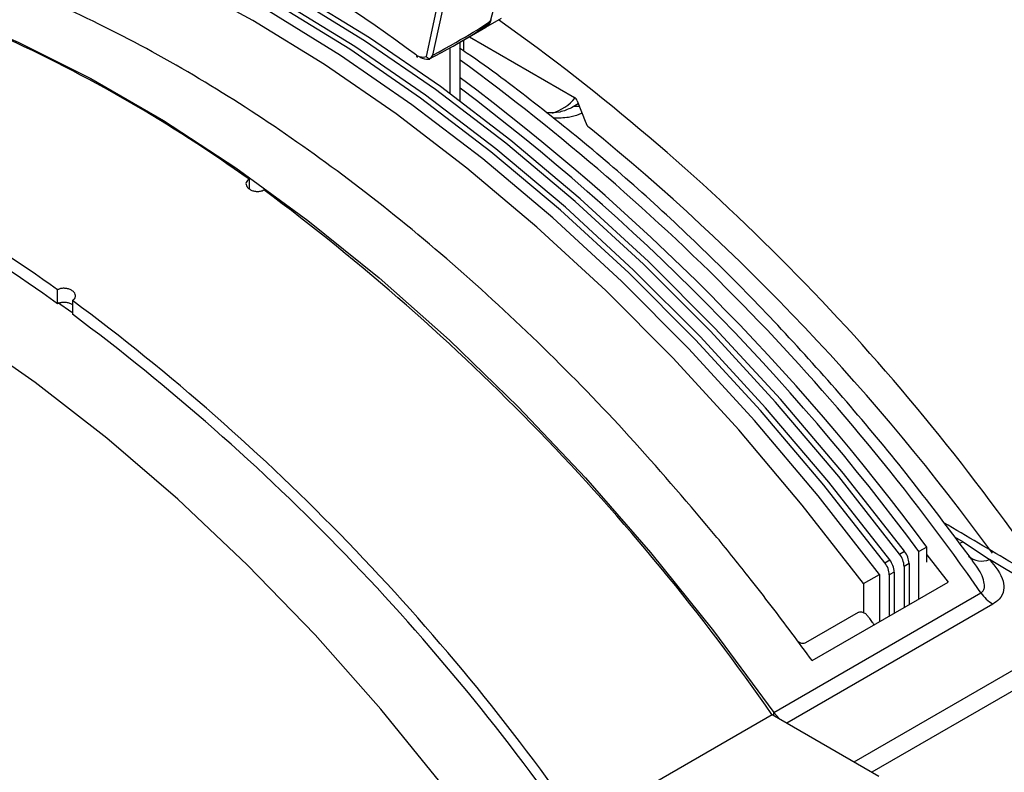
# Model space of a CAD drawing. Extents: x 16.5 to 113.1, y 4.4 to 84.6.
# Drawn here: x 80.7 to 82.8, y 67.5 to 69.1 of the extents above; entities that cross this region are included whole.
import ezdxf

# ---------------------------------------------------------------- set-up
doc = ezdxf.new("R2010")
doc.units = 0
doc.header["$MEASUREMENT"] = 0
doc.layers.add('OBJECT', color=7, linetype='CONTINUOUS')

msp = doc.modelspace()

# ---------------------------------------------------------------- linework, layer by layer
at = {"layer": 'OBJECT'}
for p, q in [((81.6978, 69.1288), (81.7481, 69.3166)), ((81.602, 69.2484), (81.5591, 69.0506)), ((81.5736, 69.0535), (81.6186, 69.2608)), ((81.6874, 69.1134), (81.7205, 69.1325)), ((81.634, 69.0826), (81.6874, 69.1134)), ((81.6519, 69.093), (81.8769, 68.9631)), ((81.632, 68.9549), (81.632, 69.0815)), ((81.6393, 69.0857), (81.6393, 69.0624)), ((81.6108, 68.9706), (81.6108, 69.0695)), ((81.885, 68.9492), (81.8703, 68.9407)), ((81.883, 68.9555), (81.9013, 68.9083)), ((81.1799, 68.7877), (81.1799, 68.7672)), ((80.7698, 68.5213), (80.7698, 68.5509)), ((80.7699, 68.5247), (80.8006, 68.503)), ((80.8016, 68.5281), (80.8016, 68.4985)), ((82.6911, 68.0221), (82.7095, 68.0111)), ((82.6319, 68.0001), (82.6149, 67.9903)), ((82.6319, 67.9677), (82.6319, 68.0001)), ((82.7095, 68.0111), (82.7657, 67.9732)), ((82.5735, 67.9848), (82.584, 67.9909)), ((82.6149, 67.889), (82.6149, 67.9903)), ((82.6319, 67.9833), (82.6771, 67.9249)), ((82.5417, 67.9665), (82.5523, 67.9726)), ((82.5937, 67.9647), (82.5831, 67.9587)), ((82.5831, 67.9587), (82.5831, 67.8706)), ((82.5937, 67.9647), (82.5937, 67.8767)), ((82.9923, 67.8381), (82.7657, 67.9732)), ((82.4962, 67.9218), (82.5302, 67.9414)), ((82.5302, 67.9414), (82.5302, 67.8401)), ((82.5619, 67.9464), (82.5514, 67.9403)), ((82.5514, 67.9403), (82.5514, 67.8523)), ((82.5619, 67.9464), (82.5619, 67.8584)), ((82.3859, 67.7568), (82.6771, 67.9249)), ((82.4962, 67.9218), (82.4962, 67.8592)), ((82.3039, 67.6459), (82.7477, 67.9021)), ((82.7732, 67.8778), (82.332, 67.6231)), ((82.4847, 67.8596), (82.372, 67.7947)), ((82.4759, 67.54), (82.9923, 67.8381)), ((83.0202, 67.8104), (82.5139, 67.5181)), ((81.8899, 67.4048), (82.3001, 67.6415)), ((82.3001, 67.6415), (82.5286, 67.5096)), ((82.3153, 67.6327), (82.3039, 67.6459)), ((82.3041, 67.6392), (82.3039, 67.6459))]:
    msp.add_line(p, q, dxfattribs=at)
at = {"layer": 'OBJECT', "flags": 128}
for points in [[(82.5735, 67.9848), (82.4429, 68.1512), (82.3076, 68.3106), (82.168, 68.4623), (82.0248, 68.6056), (81.8786, 68.74), (81.7298, 68.8649), (81.5793, 68.9799), (81.4274, 69.0844), (81.275, 69.178), (81.1225, 69.2604), (80.9707, 69.3312), (80.8201, 69.3901), (80.6714, 69.4369), (80.5251, 69.4713), (80.3819, 69.4933), (80.2424, 69.5028), (80.1071, 69.4997), (79.9765, 69.484)], [(82.584, 67.9909), (82.4534, 68.1573), (82.3181, 68.3167), (82.1786, 68.4683), (82.0354, 68.6117), (81.8891, 68.7461), (81.7404, 68.871), (81.5898, 68.986), (81.438, 69.0905), (81.2855, 69.1841), (81.1331, 69.2665), (80.9812, 69.3373), (80.8307, 69.3962), (80.6819, 69.4429), (80.5357, 69.4774), (80.3925, 69.4994), (80.2529, 69.5089), (80.1176, 69.5058), (79.987, 69.4901)], [(82.5417, 67.9665), (82.4112, 68.1329), (82.2758, 68.2923), (82.1363, 68.4439), (81.9931, 68.5872), (81.8468, 68.7217), (81.6981, 68.8466), (81.5475, 68.9615), (81.3957, 69.0661), (81.2432, 69.1597), (81.0908, 69.2421), (80.939, 69.3129), (80.7884, 69.3718), (80.6397, 69.4185), (80.4934, 69.453), (80.3502, 69.475), (80.2107, 69.4845), (80.0753, 69.4813), (79.9448, 69.4657)], [(82.5523, 67.9726), (82.4217, 68.139), (82.2864, 68.2984), (82.1468, 68.45), (82.0036, 68.5933), (81.8574, 68.7277), (81.7086, 68.8527), (81.558, 68.9676), (81.4062, 69.0721), (81.2538, 69.1658), (81.1013, 69.2481), (80.9495, 69.3189), (80.7989, 69.3778), (80.6502, 69.4246), (80.5039, 69.4591), (80.3607, 69.4811), (80.2212, 69.4906), (80.0859, 69.4874), (79.9553, 69.4717)], [(82.4962, 67.9218), (82.3649, 68.0901), (82.2288, 68.2513), (82.0883, 68.4046), (81.944, 68.5496), (81.7966, 68.6854), (81.6467, 68.8117), (81.4949, 68.9279), (81.3418, 69.0334), (81.1881, 69.1278), (81.0344, 69.2109), (80.8813, 69.2821), (80.7294, 69.3412), (80.5795, 69.3881), (80.4322, 69.4223), (80.2879, 69.4439), (80.1474, 69.4528), (80.0112, 69.4488), (79.8799, 69.4321)], [(82.5302, 67.9414), (82.3989, 68.1097), (82.2627, 68.2709), (82.1222, 68.4242), (81.978, 68.5692), (81.8306, 68.705), (81.6807, 68.8313), (81.5288, 68.9474), (81.3758, 69.053), (81.222, 69.1474), (81.0683, 69.2305), (80.9152, 69.3017), (80.7634, 69.3608), (80.6135, 69.4076), (80.4661, 69.4419), (80.3219, 69.4635), (80.1814, 69.4724), (80.0452, 69.4684), (79.9139, 69.4517)], [(79.5335, 69.2452), (79.6629, 69.2705), (79.7976, 69.2826), (79.9372, 69.2817), (80.0809, 69.2675), (80.2283, 69.2403), (80.3786, 69.2001), (80.5313, 69.147), (80.6856, 69.0814), (80.8409, 69.0035), (80.9965, 68.9137), (81.1518, 68.8123), (81.3061, 68.6997), (81.4588, 68.5765), (81.6091, 68.4431), (81.7565, 68.3002), (81.9003, 68.1484), (82.0398, 67.9883), (82.1746, 67.8205), (82.3039, 67.6459)], [(81.7286, 67.3116), (81.5982, 67.4861), (81.4622, 67.6532), (81.3212, 67.8121), (81.176, 67.9623), (81.0272, 68.1029), (80.8755, 68.2332), (80.7217, 68.3528), (80.5663, 68.4609), (80.4103, 68.5572), (80.2542, 68.6411), (80.0989, 68.7123), (79.945, 68.7704), (79.7933, 68.8152), (79.6445, 68.8464), (79.4993, 68.8639), (79.3584, 68.8676), (79.2224, 68.8576), (79.0919, 68.8338)], [(82.7014, 68.0083), (82.7015, 68.0084), (82.7095, 68.0111)]]:
    msp.add_lwpolyline(points, dxfattribs=at)
at = {"layer": 'OBJECT'}
for centre, radius, start, end in [((81.6749, 69.1337), 0.0238, 301.6306, 343.4997), ((81.7069, 69.1454), 0.0206, 240.9823, 243.5762), ((81.6871, 69.1499), 0.0237, 296.8406, 299.984), ((78.9573, 65.2584), 4.7523, 34.8508, 54.5369), ((79.3413, 66.2193), 3.1586, 54.4029, 65.6025), ((81.5435, 69.0533), 0.00521, 180.7061, 238.1668), ((81.5419, 69.0524), 0.00372, 167.8045, 227.3848), ((81.5453, 69.0577), 0.01, 233.5361, 242.6131), ((78.7906, 65.1484), 4.8209, 34.8332, 53.8858), ((78.7282, 65.1163), 4.8533, 36.4543, 53.2505), ((78.7028, 65.0994), 4.8643, 36.463, 52.9736), ((81.7964, 69.0332), 0.1089, 287.874, 319.0792), ((78.8509, 65.1354), 4.8485, 36.0208, 50.9033), ((78.9312, 65.9825), 3.1586, 54.4029, 65.6025), ((78.9483, 65.9825), 3.1246, 54.3418, 65.6636), ((78.3131, 64.8678), 4.8569, 34.8267, 53.3589), ((77.903, 64.631), 4.8569, 34.8267, 53.3589), ((77.9245, 64.6391), 4.8138, 34.7093, 53.2964), ((82.5375, 67.9566), 0.0456, 2.528, 38.0842), ((82.5481, 67.9627), 0.0456, 2.528, 38.0842), ((82.7494, 68.0125), 0.0425, 228.4024, 292.5522), ((82.5058, 67.9383), 0.0456, 2.528, 38.0842), ((82.5163, 67.9444), 0.0456, 2.528, 38.0842), ((82.8172, 67.9498), 0.0843, 214.4455, 238.555), ((77.6409, 64.441), 3.9738, 36.3743, 51.099)]:
    msp.add_arc(centre, radius, start, end, dxfattribs=at)
for centre, major_axis, ratio, start_param, end_param in [((81.3139, 66.6031), (-1.8185, 2.8489), 0.545295, 5.325383, 5.621715), ((81.2552, 68.9332), (0.4436, 0.1981), 0.067913, 5.453796, 6.175461), ((81.2746, 68.9144), (0.4232, 0.2148), 0.03328, 5.479991, 6.200656), ((81.2746, 68.9144), (0.4232, 0.2148), 0.03328, 6.200656, 6.253319), ((81.2552, 68.9332), (0.4436, 0.1981), 0.067913, 6.175461, 6.228125), ((81.5344, 69.094), (-0.0269, 0.0422), 0.545295, 2.385972, 3.047804), ((81.5415, 69.0985), (-0.0319, 0.0508), 0.550739, 2.389651, 2.8703), ((81.8769, 68.9549), (-0.005, 0.00866), 0.577456, 4.450948, 5.497929)]:
    msp.add_ellipse(centre, major_axis=major_axis, ratio=ratio, start_param=start_param, end_param=end_param, dxfattribs=at)
for points, knots in [([(82.1822, 68.0207), (82.1238, 68.0896), (82.0071, 68.2273), (81.8214, 68.4192), (81.6287, 68.5985), (81.4317, 68.7609), (81.2337, 68.9041), (81.0343, 69.0291), (80.8329, 69.1356), (80.6335, 69.2213), (80.4392, 69.2854), (80.2496, 69.3283), (80.0632, 69.3517), (79.9438, 69.3487), (79.8841, 69.3473)], [0, 0, 0, 0, 0.082347, 0.164694, 0.249433, 0.334172, 0.416519, 0.498866, 0.583605, 0.668344, 0.750089, 0.831834, 0.915917, 1, 1, 1, 1]), ([(81.5673, 69.046), (81.5695, 69.0483), (81.5717, 69.0506), (81.5735, 69.0534), (81.5736, 69.0535)], [0, 0, 0, 0, 0.980028, 1, 1, 1, 1]), ([(82.7153, 67.9904), (82.678, 68.04), (82.6005, 68.1434), (82.4768, 68.2931), (82.3461, 68.4406), (82.2117, 68.5807), (82.0742, 68.713), (81.934, 68.8373), (81.7915, 68.9519), (81.6901, 69.0288), (81.6361, 69.0646), (81.6305, 69.0683)], [0, 0, 0, 0, 0.114731, 0.239038, 0.363367, 0.487724, 0.612113, 0.736539, 0.861004, 0.985511, 1, 1, 1, 1]), ([(81.5591, 69.0506), (81.5591, 69.0506), (81.5595, 69.0501), (81.5608, 69.0487), (81.5632, 69.0471), (81.5656, 69.0462), (81.567, 69.0461), (81.5673, 69.046)], [0, 0, 0, 0, 0.017184, 0.202292, 0.556604, 0.898384, 1, 1, 1, 1]), ([(81.5647, 69.0448), (81.5648, 69.0448), (81.5657, 69.0444), (81.5667, 69.0445), (81.5672, 69.0457), (81.5673, 69.046)], [0, 0, 0, 0, 0.021184, 0.717124, 1, 1, 1, 1]), ([(81.8706, 68.9409), (81.8626, 68.9372), (81.8471, 68.9301), (81.827, 68.9299), (81.8173, 68.9298)], [0, 0, 0, 0, 0.517767, 1, 1, 1, 1]), ([(81.8931, 68.9295), (81.8909, 68.9284), (81.8823, 68.9243), (81.8621, 68.9188), (81.8427, 68.9184), (81.8317, 68.9182)], [0, 0, 0, 0, 0.1304472, 0.5045987, 1, 1, 1, 1]), ([(81.8878, 68.9431), (81.8853, 68.9434), (81.8798, 68.9442), (81.8739, 68.943), (81.8712, 68.941), (81.8706, 68.9405)], [0, 0, 0, 0, 0.399318, 0.856429, 1, 1, 1, 1]), ([(81.9013, 68.9083), (81.9016, 68.9078), (81.902, 68.9067), (81.9028, 68.9052), (81.9037, 68.9037), (81.9047, 68.9023), (81.9057, 68.9009), (81.907, 68.8995), (81.908, 68.8987), (81.9086, 68.8982)], [0, 0, 0, 0, 0.13456, 0.269123, 0.403684, 0.538244, 0.672803, 0.807366, 1, 1, 1, 1]), ([(81.1799, 68.7877), (81.1788, 68.7869), (81.176, 68.785), (81.1734, 68.781), (81.173, 68.7762), (81.1752, 68.7713), (81.1797, 68.7669), (81.186, 68.7636), (81.1935, 68.7617), (81.2012, 68.7615), (81.2075, 68.7627), (81.2105, 68.7643), (81.2117, 68.7649)], [0, 0, 0, 0, 0.073488, 0.179791, 0.286365, 0.393528, 0.501387, 0.609762, 0.718227, 0.826269, 0.933534, 1, 1, 1, 1]), ([(80.8016, 68.5281), (80.8032, 68.5293), (80.8064, 68.5316), (80.8084, 68.5363), (80.8081, 68.5412), (80.8051, 68.5461), (80.8, 68.5502), (80.7932, 68.553), (80.7856, 68.5544), (80.778, 68.554), (80.7728, 68.5525), (80.7703, 68.5512), (80.7698, 68.5509)], [0, 0, 0, 0, 0.1063618, 0.2127134, 0.3194557, 0.426997, 0.5352335, 0.6437512, 0.7520407, 0.8597217, 0.9667095, 1, 1, 1, 1]), ([(80.7698, 68.5213), (80.7711, 68.522), (80.7743, 68.5235), (80.7807, 68.5247), (80.7883, 68.5245), (80.7958, 68.5227), (80.7997, 68.5203), (80.8016, 68.5191)], [0, 0, 0, 0, 0.14692, 0.359433, 0.572501, 0.786775, 1, 1, 1, 1]), ([(83.0237, 67.8405), (82.9548, 67.8819), (82.8369, 67.9528), (82.7178, 68.0229), (82.6683, 68.0521)], [0, 0, 0, 0, 0.584553, 1, 1, 1, 1]), ([(82.3859, 67.7568), (82.3715, 67.7766), (82.3426, 67.8161), (82.2984, 67.8744), (82.2453, 67.943), (82.2061, 67.9912), (82.1822, 68.0207)], [0, 0, 0, 0, 0.218765, 0.43753, 0.656295, 1, 1, 1, 1]), ([(82.7301, 67.9705), (82.7283, 67.973), (82.7235, 67.9798), (82.7184, 67.9863), (82.7153, 67.9904)], [0, 0, 0, 0, 0.375757, 1, 1, 1, 1]), ([(82.7477, 67.9021), (82.7494, 67.9034), (82.7532, 67.9063), (82.7558, 67.9145), (82.7538, 67.9327), (82.7437, 67.9524), (82.7326, 67.9666), (82.7297, 67.9702)], [0, 0, 0, 0, 0.082282, 0.184662, 0.358551, 0.835915, 1, 1, 1, 1]), ([(82.7657, 67.9732), (82.7783, 67.9582), (82.7959, 67.9372), (82.7977, 67.9074), (82.7904, 67.8899), (82.7782, 67.8813), (82.7732, 67.8778)], [0, 0, 0, 0, 0.4849631, 0.6758982, 0.8683927, 1, 1, 1, 1]), ([(82.5061, 67.8514), (82.5044, 67.8533), (82.5012, 67.857), (82.4953, 67.8602), (82.49, 67.8612), (82.4866, 67.8606), (82.485, 67.8598), (82.4847, 67.8596)], [0, 0, 0, 0, 0.29148, 0.560989, 0.754894, 0.949735, 1, 1, 1, 1]), ([(82.519, 67.8336), (82.5173, 67.8359), (82.5136, 67.8411), (82.5093, 67.847), (82.5067, 67.8506), (82.5061, 67.8514)], [0, 0, 0, 0, 0.387387, 0.872424, 1, 1, 1, 1]), ([(82.372, 67.7947), (82.3708, 67.7943), (82.3685, 67.7933), (82.3642, 67.7936), (82.3598, 67.7949), (82.3572, 67.7968), (82.3558, 67.7977)], [0, 0, 0, 0, 0.241825, 0.482961, 0.74107, 1, 1, 1, 1])]:
    msp.add_open_spline(points, degree=3, knots=knots, dxfattribs=at)

doc.saveas('drawing.dxf')
